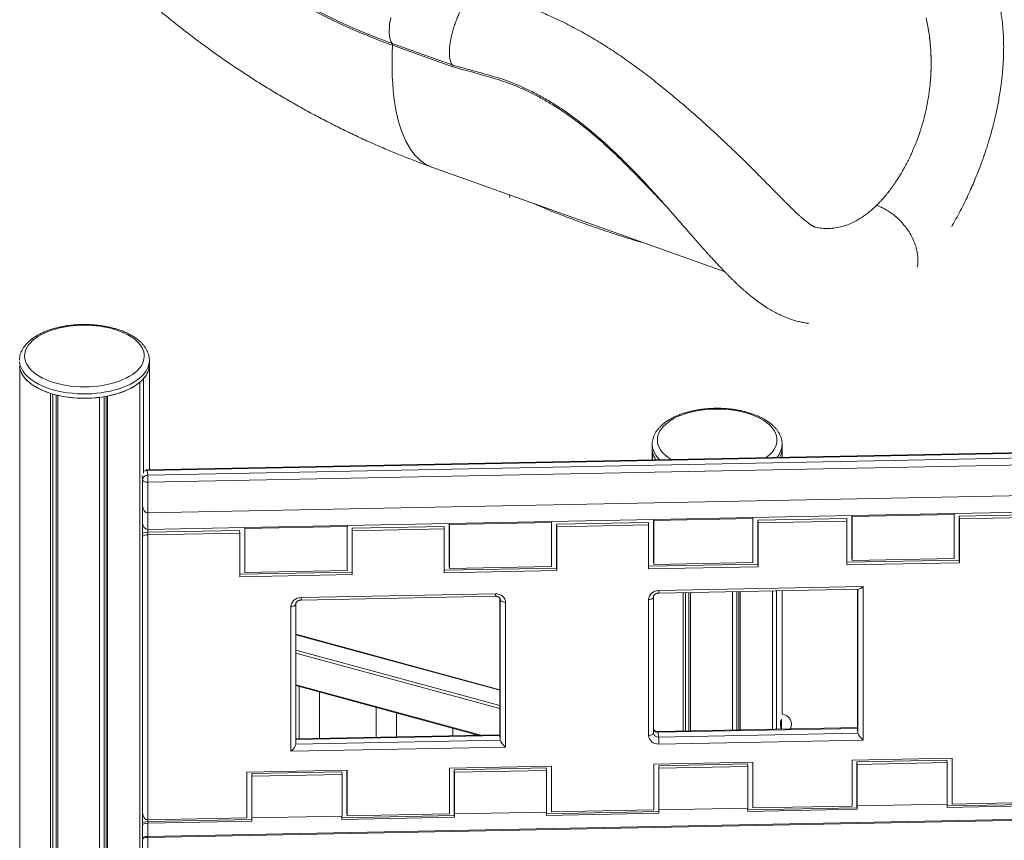
# Model space of a CAD drawing. Units: millimetres. Extents: x -8413 to 47546, y -7929 to 9415.
# Drawn here: x 13644 to 14607, y -2722 to -1920 of the extents above; entities that cross this region are included whole.
import ezdxf

# ---------------------------------------------------------------- set-up
doc = ezdxf.new("R2010")
doc.units = ezdxf.units.MM

msp = doc.modelspace()

# ---------------------------------------------------------------- linework, layer by layer
at = {"color": 7, "linetype": 'Continuous', "lineweight": 15}
for p, q in [((14531.24, -1920.26), (14530.72, -1917.88)), ((14008.57, -1942.76), (14067.34, -1963.72)), ((14067.92, -1965.63), (14008.92, -1944.59)), ((14534.12, -1987.24), (14534.57, -1983.12)), ((14534.57, -1983.12), (14534.57, -1983.12)), ((14047.59, -2063.63), (14333.42, -2165.55)), ((14502.38, -2076.15), (14506.37, -2069.72)), ((14123.39, -2090.66), (14123.66, -2093.25)), ((14460.41, -2117.12), (14455.53, -2119.34)), ((13771.24, -2256.84), (13771.24, -2252.55)), ((13644.56, -5097.36), (13644.56, -2260.14)), ((13771.24, -2359.31), (13771.24, -2256.84)), ((13765.65, -2362.6), (13765.65, -2270.25)), ((13761.92, -5111.12), (13761.92, -2273.89)), ((13674.62, -5121.97), (13674.62, -2284.74)), ((13676.73, -5119.91), (13676.73, -2285.38)), ((13679.97, -5116.14), (13679.97, -2286.25)), ((13681.7, -5123.89), (13681.7, -2286.67)), ((13722.64, -5125.85), (13722.64, -2288.63)), ((13727.11, -5118.4), (13727.11, -2287.98)), ((13728.95, -5122.42), (13728.95, -2287.66)), ((13730.28, -5124.64), (13730.28, -2287.41)), ((14952.29, -2336.15), (13769.15, -2359.35)), ((14952.39, -2336.86), (13769.24, -2360.06)), ((14262.91, -2334.44), (14262.91, -2338.73)), ((14389.91, -2338.73), (14389.91, -2334.44)), ((14389.91, -2347.18), (14389.91, -2338.73)), ((13769.59, -2364.69), (14952.73, -2341.5)), ((14952.92, -2348.36), (13769.78, -2371.55)), ((14262.93, -2349.67), (14262.93, -2339.54)), ((14263.24, -2349.66), (14263.24, -2342.03)), ((13769.24, -2360.06), (13769.59, -2364.69)), ((13764.59, -2394.79), (13764.59, -2369.08)), ((13769.78, -2371.55), (13769.78, -2401.55)), ((13769.78, -2401.55), (14952.92, -2378.36)), ((13764.51, -2410.91), (13764.51, -2393.76)), ((13764.51, -2393.76), (13764.59, -2394.79)), ((13764.54, -2394.2), (13764.61, -2395.23)), ((14361.27, -2406.07), (14264.34, -2407.97)), ((14458.2, -2404.17), (14361.27, -2406.07)), ((14361.35, -2407.1), (14361.27, -2406.07)), ((14458.09, -2404.17), (14458.09, -2445.48)), ((14558.13, -2402.21), (14458.2, -2404.17)), ((14458.2, -2404.17), (14458.28, -2405.2)), ((14458.28, -2405.2), (14558.21, -2403.24)), ((14458.28, -2405.2), (14458.28, -2448.06)), ((14658.06, -2400.25), (14558.13, -2402.21)), ((14558.21, -2403.24), (14558.13, -2402.21)), ((14558.21, -2446.1), (14558.21, -2403.24)), ((14563.01, -2404.85), (14652.95, -2403.09)), ((14563.01, -2447.71), (14563.01, -2404.85)), ((14563.01, -2404.85), (14563.2, -2407.43)), ((14563.2, -2407.43), (14653.14, -2405.66)), ((13764.4, -2409.36), (13764.51, -2410.91)), ((13764.4, -2422.22), (13764.4, -2409.36)), ((13764.42, -2409.8), (13764.54, -2411.34)), ((13864.63, -2415.81), (13769.7, -2417.67)), ((13864.52, -2415.81), (13864.52, -2457.12)), ((13964.56, -2413.85), (13864.63, -2415.81)), ((13864.63, -2415.81), (13864.71, -2416.84)), ((13864.71, -2416.84), (13964.64, -2414.88)), ((14064.49, -2411.89), (13964.56, -2413.85)), ((13964.64, -2414.88), (13964.56, -2413.85)), ((13964.64, -2457.73), (13964.64, -2414.88)), ((13969.44, -2416.49), (14059.38, -2414.73)), ((14059.38, -2414.73), (14059.57, -2417.3)), ((14064.37, -2411.89), (14064.37, -2453.2)), ((14164.42, -2409.93), (14064.49, -2411.89)), ((14064.49, -2411.89), (14064.56, -2412.92)), ((14064.56, -2412.92), (14164.49, -2410.96)), ((14064.56, -2412.92), (14064.56, -2455.78)), ((14264.34, -2407.97), (14164.42, -2409.93)), ((14164.49, -2410.96), (14164.42, -2409.93)), ((14164.49, -2453.82), (14164.49, -2410.96)), ((14169.3, -2412.57), (14259.23, -2410.81)), ((14169.3, -2455.43), (14169.3, -2412.57)), ((14169.3, -2412.57), (14169.49, -2415.15)), ((14169.49, -2415.15), (14259.42, -2413.38)), ((14169.49, -2458), (14169.49, -2415.15)), ((14259.23, -2410.81), (14259.42, -2413.38)), ((14259.42, -2413.38), (14259.42, -2456.24)), ((14264.23, -2407.97), (14264.23, -2449.28)), ((14264.34, -2407.97), (14264.42, -2409)), ((14264.42, -2409), (14361.35, -2407.1)), ((14264.42, -2409), (14264.42, -2451.86)), ((14361.35, -2449.96), (14361.35, -2407.1)), ((14366.16, -2408.71), (14453.09, -2407.01)), ((14366.16, -2451.57), (14366.16, -2408.71)), ((14366.16, -2408.71), (14366.35, -2411.29)), ((14366.35, -2411.29), (14453.28, -2409.58)), ((14366.35, -2454.14), (14366.35, -2411.29)), ((14453.09, -2407.01), (14453.28, -2409.58)), ((14453.28, -2409.58), (14453.28, -2452.44)), ((14563.2, -2450.29), (14563.2, -2407.43)), ((13764.59, -2424.79), (13764.4, -2422.22)), ((13764.59, -2694.8), (13764.59, -2424.79)), ((13769.59, -2420.41), (13859.52, -2418.65)), ((13769.59, -2420.41), (13769.78, -2422.98)), ((13769.78, -2422.98), (13859.71, -2421.22)), ((13769.78, -2422.98), (13769.78, -2701.56)), ((13859.52, -2418.65), (13859.71, -2421.22)), ((13859.71, -2421.22), (13859.71, -2464.08)), ((13864.71, -2416.84), (13864.71, -2459.69)), ((13969.44, -2459.35), (13969.44, -2416.49)), ((13969.44, -2416.49), (13969.63, -2419.06)), ((13969.63, -2419.06), (14059.57, -2417.3)), ((13969.63, -2461.92), (13969.63, -2419.06)), ((14059.57, -2417.3), (14059.57, -2460.16)), ((14064.37, -2453.2), (14064.56, -2455.78)), ((14064.56, -2455.78), (14164.49, -2453.82)), ((14259.42, -2453.66), (14366.16, -2451.57)), ((14259.42, -2456.24), (14366.35, -2454.14)), ((14264.23, -2449.28), (14264.42, -2451.86)), ((14264.42, -2451.86), (14361.35, -2449.96)), ((14366.16, -2451.57), (14366.35, -2454.14)), ((14453.28, -2449.86), (14563.01, -2447.71)), ((14453.28, -2452.44), (14563.2, -2450.29)), ((14458.09, -2445.48), (14458.28, -2448.06)), ((14458.28, -2448.06), (14558.21, -2446.1)), ((14563.01, -2447.71), (14563.2, -2450.29)), ((13859.71, -2461.5), (13969.44, -2459.35)), ((13859.71, -2464.08), (13969.63, -2461.92)), ((13864.52, -2457.12), (13864.71, -2459.69)), ((13864.71, -2459.69), (13964.64, -2457.73)), ((13969.44, -2459.35), (13969.63, -2461.92)), ((14059.57, -2457.58), (14169.3, -2455.43)), ((14059.57, -2460.16), (14169.49, -2458)), ((14169.3, -2455.43), (14169.49, -2458)), ((14269.38, -2477.47), (14469.24, -2473.56)), ((14469.24, -2473.56), (14469.24, -2623.56)), ((13919.58, -2486.76), (14109.44, -2483.03)), ((13919.67, -2484.33), (14109.53, -2480.61)), ((14264.2, -2616.53), (14264.2, -2483.67)), ((14269.29, -2479.9), (14464.86, -2476.07)), ((14293.3, -2614.79), (14293.3, -2479.43)), ((14295.4, -2614.75), (14295.4, -2479.39)), ((14298.65, -2614.69), (14298.65, -2479.33)), ((14300.37, -2614.65), (14300.37, -2479.29)), ((14341.31, -2613.85), (14341.31, -2478.49)), ((14345.78, -2613.76), (14345.78, -2478.4)), ((14347.62, -2613.73), (14347.62, -2478.36)), ((14348.95, -2613.7), (14348.95, -2478.34)), ((14380.59, -2613.08), (14380.59, -2477.72)), ((14384.33, -2613.01), (14384.33, -2477.65)), ((14389.91, -2598.29), (14389.91, -2477.54)), ((14463.7, -2476.09), (14463.7, -2612.07)), ((13909.68, -2634.53), (13909.68, -2493.1)), ((13914.49, -2627.68), (13914.49, -2490.53)), ((14113.99, -2485.2), (14113.99, -2618.93)), ((14114.34, -2623.66), (14114.34, -2486.51)), ((14119.52, -2488.98), (14119.52, -2630.42)), ((14259.39, -2619.1), (14259.39, -2486.24)), ((14113.99, -2574.45), (13914.49, -2520.23)), ((13914.49, -2570.37), (14092.42, -2618.73)), ((13917.71, -2571.25), (13917.71, -2622.16)), ((13937.71, -2621.77), (13937.71, -2576.69)), ((13992.88, -2591.68), (13992.88, -2620.68)), ((14012.88, -2620.29), (14012.88, -2597.12)), ((14113.99, -2618.31), (13914.49, -2622.22)), ((14068.06, -2612.11), (14068.06, -2619.21)), ((14088.06, -2618.82), (14088.06, -2617.55)), ((14264.21, -2616.7), (14264.2, -2616.53)), ((14463.7, -2611.45), (14268.75, -2615.27)), ((14463.71, -2612.17), (14268.85, -2615.99)), ((14268.85, -2615.99), (14269.19, -2620.62)), ((14269.19, -2620.62), (14464.05, -2616.8)), ((14463.71, -2612.17), (14464.05, -2616.8)), ((14114, -2619.02), (14114.34, -2623.66)), ((14469.24, -2623.56), (14269.38, -2627.48)), ((14119.52, -2630.42), (13909.68, -2634.53)), ((14264.42, -2646.99), (14361.35, -2645.09)), ((14264.42, -2691.86), (14264.42, -2646.99)), ((14269.23, -2648.61), (14356.16, -2646.9)), ((14356.16, -2646.9), (14356.35, -2649.48)), ((14361.16, -2645.1), (14361.16, -2687.39)), ((14361.35, -2645.09), (14361.35, -2689.96)), ((14458.28, -2643.19), (14556.29, -2641.27)), ((14458.28, -2688.06), (14458.28, -2643.19)), ((14463.08, -2644.81), (14551.1, -2643.08)), ((14463.08, -2689.68), (14463.08, -2644.81)), ((14463.08, -2644.81), (14463.28, -2647.38)), ((14463.28, -2647.38), (14551.29, -2645.66)), ((14463.28, -2687.97), (14463.28, -2647.38)), ((14551.1, -2643.08), (14551.29, -2645.66)), ((14551.29, -2645.66), (14551.29, -2686.24)), ((14556.1, -2641.28), (14556.1, -2683.57)), ((14556.29, -2641.27), (14556.29, -2686.14)), ((13866.51, -2654.8), (13964.64, -2652.87)), ((13866.51, -2699.67), (13866.51, -2654.8)), ((13871.32, -2656.41), (13959.45, -2654.68)), ((13871.32, -2701.28), (13871.32, -2656.41)), ((13871.32, -2656.41), (13871.51, -2658.98)), ((13959.45, -2654.68), (13959.64, -2657.26)), ((13964.45, -2652.88), (13964.45, -2695.17)), ((13964.64, -2652.87), (13964.64, -2697.74)), ((14064.56, -2650.91), (14164.49, -2648.95)), ((14064.56, -2695.78), (14064.56, -2650.91)), ((14069.37, -2652.53), (14159.3, -2650.76)), ((14069.37, -2697.4), (14069.37, -2652.53)), ((14069.37, -2652.53), (14069.56, -2655.1)), ((14069.56, -2655.1), (14159.5, -2653.34)), ((14069.56, -2695.68), (14069.56, -2655.1)), ((14159.3, -2650.76), (14159.5, -2653.34)), ((14159.5, -2653.34), (14159.5, -2693.92)), ((14164.3, -2648.96), (14164.3, -2691.25)), ((14164.49, -2648.95), (14164.49, -2693.82)), ((14269.23, -2693.48), (14269.23, -2648.61)), ((14269.23, -2648.61), (14269.42, -2651.18)), ((14269.42, -2651.18), (14356.35, -2649.48)), ((14269.42, -2691.77), (14269.42, -2651.18)), ((14356.35, -2649.48), (14356.35, -2690.06)), ((13871.51, -2658.98), (13959.64, -2657.26)), ((13871.51, -2699.57), (13871.51, -2658.98)), ((13959.64, -2657.26), (13959.64, -2697.84)), ((14551.21, -2687.95), (14656.58, -2685.88)), ((14556.1, -2683.57), (14556.29, -2686.14)), ((14651.77, -2684.27), (14556.29, -2686.14)), ((13764.4, -2692.23), (13764.59, -2694.8)), ((13764.4, -2705.08), (13764.4, -2692.23)), ((13764.42, -2692.66), (13764.61, -2695.23)), ((13769.7, -2717.68), (14952.84, -2694.48)), ((14952.92, -2695.51), (13769.78, -2718.71)), ((13964.45, -2695.17), (13964.64, -2697.74)), ((14069.48, -2698.94), (14069.48, -2694.66)), ((14069.48, -2694.66), (14069.56, -2695.68)), ((14159.5, -2693.92), (14069.56, -2695.68)), ((14159.42, -2695.63), (14269.23, -2693.48)), ((14159.42, -2693.92), (14159.42, -2697.18)), ((14159.42, -2697.18), (14269.34, -2695.02)), ((14164.3, -2691.25), (14164.49, -2693.82)), ((14264.42, -2691.86), (14164.49, -2693.82)), ((14269.23, -2693.48), (14269.34, -2695.02)), ((14269.34, -2695.02), (14269.34, -2690.74)), ((14269.34, -2690.74), (14269.42, -2691.77)), ((14356.35, -2690.06), (14269.42, -2691.77)), ((14356.28, -2691.77), (14463.08, -2689.68)), ((14356.28, -2690.06), (14356.28, -2693.32)), ((14356.28, -2693.32), (14463.2, -2691.22)), ((14361.16, -2687.39), (14361.35, -2689.96)), ((14458.28, -2688.06), (14361.35, -2689.96)), ((14463.08, -2689.68), (14463.2, -2691.22)), ((14463.2, -2691.22), (14463.2, -2686.94)), ((14463.2, -2686.94), (14463.28, -2687.97)), ((14551.29, -2686.24), (14463.28, -2687.97)), ((14551.21, -2686.24), (14551.21, -2689.5)), ((14551.21, -2689.5), (14656.69, -2687.43)), ((13764.51, -2706.63), (13764.4, -2705.08)), ((13769.59, -2703.27), (13871.32, -2701.28)), ((13769.59, -2703.27), (13769.7, -2704.82)), ((13769.7, -2704.82), (13871.43, -2702.82)), ((13769.7, -2704.82), (13769.7, -2717.68)), ((13866.51, -2699.67), (13769.78, -2701.56)), ((13871.32, -2701.28), (13871.43, -2702.82)), ((13871.43, -2702.82), (13871.43, -2698.54)), ((13871.43, -2698.54), (13871.51, -2699.57)), ((13959.64, -2697.84), (13871.51, -2699.57)), ((13959.56, -2699.55), (14069.37, -2697.4)), ((13959.56, -2697.84), (13959.56, -2701.1)), ((13959.56, -2701.1), (14069.48, -2698.94)), ((14064.56, -2695.78), (13964.64, -2697.74)), ((14069.37, -2697.4), (14069.48, -2698.94)), ((13764.51, -2719.49), (13764.51, -2706.63)), ((13764.59, -2720.52), (13764.51, -2719.49)), ((13764.59, -2746.23), (13764.59, -2720.52)), ((13769.7, -2717.68), (13769.78, -2718.71)), ((13769.78, -2718.71), (13769.78, -2748.71))]:
    msp.add_line(p, q, dxfattribs=at)
at = {"color": 8, "linetype": 'Continuous', "lineweight": 15}
for p, q in [((13764.59, -2369.08), (13764.3, -2365.14)), ((13769.7, -2401.55), (13769.7, -2417.67)), ((13769.59, -2417.67), (13769.59, -2420.41)), ((14463.71, -2476.09), (14463.71, -2612.17)), ((14464.05, -2616.8), (14464.05, -2476.08)), ((14114, -2485.21), (14114, -2619.02)), ((14114.34, -2486.51), (14114.31, -2486.14)), ((14114.33, -2486.25), (14114.34, -2486.51)), ((13914.49, -2520.59), (14113.99, -2574.81)), ((13914.49, -2535.73), (14113.99, -2589.95)), ((13914.49, -2538.61), (14113.99, -2592.83)), ((13914.49, -2569.47), (14095.53, -2618.67)), ((14114, -2619.02), (13914.49, -2622.94)), ((13914.49, -2627.57), (14114.34, -2623.66)), ((13769.59, -2701.56), (13769.59, -2703.27))]:
    msp.add_line(p, q, dxfattribs=at)
at = {"color": 7, "linetype": 'Continuous', "lineweight": 15, "flags": 128}
for points in [[(14008.92, -1944.59), (13996.96, -1940.17), (13985.04, -1935.46), (13973.16, -1930.46), (13961.33, -1925.18), (13949.57, -1919.61), (13937.87, -1913.76), (13926.25, -1907.63), (13914.71, -1901.24), (13903.27, -1894.58), (13891.92, -1887.65), (13880.68, -1880.47), (13869.56, -1873.04), (13858.56, -1865.36), (13847.69, -1857.44), (13836.96, -1849.28), (13826.37, -1840.89), (13815.94, -1832.27), (13805.66, -1823.44), (13795.56, -1814.39), (13785.62, -1805.13), (13775.87, -1795.68), (13766.3, -1786.03)], [(13767.29, -1785.07), (13776.81, -1794.67), (13786.51, -1804.07), (13796.39, -1813.28), (13806.44, -1822.28), (13816.66, -1831.06), (13827.03, -1839.63), (13837.56, -1847.97), (13848.23, -1856.09), (13859.04, -1863.97), (13869.98, -1871.6), (13881.04, -1879), (13892.22, -1886.14), (13903.5, -1893.02), (13914.89, -1899.65), (13926.36, -1906.01), (13937.92, -1912.1), (13949.55, -1917.92), (13961.25, -1923.45), (13973.01, -1928.71), (13984.83, -1933.68), (13996.68, -1938.37), (14008.57, -1942.76)], [(13759.48, -2262.33), (13761.44, -2260.22), (13763.07, -2258.04), (13764.38, -2255.8), (13765.34, -2253.52), (13765.96, -2251.2), (13766.23, -2248.87), (13766.14, -2246.53), (13765.71, -2244.21), (13764.92, -2241.91), (13763.79, -2239.64), (13762.33, -2237.43), (13760.53, -2235.29), (13758.42, -2233.22), (13756.01, -2231.24), (13753.3, -2229.37), (13750.32, -2227.6), (13747.08, -2225.97), (13743.61, -2224.46), (13739.92, -2223.1), (13736.04, -2221.9), (13731.99, -2220.84), (13727.79, -2219.96), (13723.47, -2219.24), (13719.05, -2218.7), (13714.57, -2218.34), (13710.05, -2218.16), (13705.51, -2218.16), (13700.99, -2218.34), (13696.51, -2218.7), (13692.09, -2219.23), (13687.77, -2219.94), (13683.57, -2220.83), (13679.51, -2221.87), (13675.63, -2223.08), (13671.94, -2224.44), (13668.46, -2225.94), (13665.22, -2227.57), (13662.23, -2229.33), (13659.52, -2231.2), (13657.1, -2233.18), (13654.98, -2235.25), (13653.18, -2237.39), (13651.71, -2239.6), (13650.57, -2241.86), (13649.78, -2244.17), (13649.34, -2246.49), (13649.25, -2248.83), (13649.51, -2251.16), (13650.12, -2253.47), (13651.08, -2255.76), (13652.37, -2258), (13654.01, -2260.18), (13655.96, -2262.29), (13658.23, -2264.31), (13660.79, -2266.24), (13663.63, -2268.06), (13666.74, -2269.76), (13670.1, -2271.33), (13673.69, -2272.76), (13677.47, -2274.05), (13681.45, -2275.18), (13685.57, -2276.15), (13689.84, -2276.95), (13694.21, -2277.58), (13698.66, -2278.03), (13703.16, -2278.3), (13707.7, -2278.39), (13712.23, -2278.31), (13716.74, -2278.04), (13721.19, -2277.59), (13725.56, -2276.96), (13729.82, -2276.16), (13733.95, -2275.2), (13737.93, -2274.07), (13741.72, -2272.79), (13745.31, -2271.36), (13748.67, -2269.79), (13751.79, -2268.09), (13754.64, -2266.27), (13757.21, -2264.35), (13759.48, -2262.33)], [(13644.28, -2258.08), (13644.64, -2260.52), (13645.35, -2262.94), (13646.41, -2265.32), (13647.82, -2267.66), (13649.55, -2269.93), (13651.62, -2272.14), (13653.99, -2274.25), (13656.67, -2276.27), (13659.63, -2278.19), (13662.87, -2279.98), (13666.35, -2281.64), (13670.06, -2283.16), (13673.99, -2284.54), (13678.1, -2285.76), (13682.38, -2286.82), (13686.8, -2287.71), (13691.34, -2288.43), (13695.97, -2288.98), (13700.67, -2289.34), (13705.41, -2289.52), (13710.15, -2289.52), (13714.89, -2289.33), (13719.58, -2288.97), (13724.21, -2288.42), (13728.75, -2287.7), (13733.17, -2286.8), (13737.45, -2285.74), (13741.56, -2284.52), (13745.48, -2283.14), (13749.19, -2281.61), (13752.67, -2279.95), (13755.9, -2278.15), (13758.85, -2276.24), (13761.53, -2274.22), (13763.9, -2272.1)], [(13644.56, -2260.14), (13645.24, -2262.62), (13646.29, -2265.07), (13647.69, -2267.48), (13649.45, -2269.82), (13651.56, -2272.08), (13653.99, -2274.25), (13656.75, -2276.33), (13659.8, -2278.28), (13663.13, -2280.11), (13666.73, -2281.81), (13670.57, -2283.35), (13674.62, -2284.74)], [(13763.9, -2272.1), (13765.96, -2269.9), (13767.69, -2267.62), (13769.09, -2265.28), (13770.14, -2262.9), (13770.84, -2260.48), (13771.2, -2258.04), (13771.24, -2256.84)], [(13730.28, -2287.41), (13735.09, -2286.35), (13739.71, -2285.09), (13744.12, -2283.64), (13748.28, -2282.01), (13752.17, -2280.2), (13755.75, -2278.24), (13759.01, -2276.13), (13761.92, -2273.89)], [(13769.15, -2359.35), (13768.19, -2359.46), (13767.53, -2359.65)], [(13764.59, -2369.08), (13764.72, -2369.58), (13765.04, -2370.05), (13765.54, -2370.49), (13766.19, -2370.87), (13766.97, -2371.17), (13767.85, -2371.39), (13768.8, -2371.52), (13769.78, -2371.55)], [(14119.52, -2488.98), (14119.33, -2487.32), (14118.76, -2485.72), (14117.84, -2484.26), (14116.6, -2482.98), (14115.08, -2481.94), (14113.36, -2481.19), (14111.48, -2480.74), (14109.53, -2480.61)], [(14269.38, -2477.47), (14267.43, -2477.68), (14265.56, -2478.2), (14263.83, -2479.03), (14262.31, -2480.12), (14261.07, -2481.45), (14260.15, -2482.95), (14259.58, -2484.57), (14259.39, -2486.24)], [(13919.67, -2484.33), (13917.72, -2484.53), (13915.84, -2485.06), (13914.12, -2485.88), (13912.6, -2486.98), (13911.36, -2488.3), (13910.44, -2489.8), (13909.87, -2491.42), (13909.68, -2493.1)], [(14119.52, -2488.98), (14118.55, -2488.95), (14117.6, -2488.83), (14116.72, -2488.61), (14115.94, -2488.3), (14115.29, -2487.92), (14114.79, -2487.49), (14114.47, -2487.01), (14114.34, -2486.51)], [(14259.39, -2619.1), (14259.58, -2620.77), (14260.15, -2622.37), (14261.07, -2623.83), (14262.31, -2625.11), (14263.83, -2626.14), (14265.56, -2626.9), (14267.43, -2627.35), (14269.38, -2627.48)]]:
    msp.add_lwpolyline(points, dxfattribs=at)
at = {"color": 8, "linetype": 'Continuous', "lineweight": 15, "flags": 128}
for points in [[(14008.57, -1942.76), (14007.71, -1941.35), (14007, -1939.64), (14006.45, -1937.63), (14006.06, -1935.36), (14005.84, -1932.83), (14005.78, -1930.07), (14005.9, -1927.11), (14006.18, -1923.97), (14006.63, -1920.68), (14007.24, -1917.28)], [(14047.59, -2063.63), (14046.55, -2063.24), (14043.29, -2061.77), (14040.15, -2059.97), (14037.14, -2057.83), (14034.27, -2055.37), (14031.53, -2052.58), (14028.94, -2049.46), (14026.48, -2046.03), (14024.18, -2042.29), (14022.02, -2038.23), (14020.01, -2033.87), (14018.16, -2029.21), (14016.46, -2024.26), (14014.93, -2019.02), (14013.55, -2013.51), (14012.34, -2007.71), (14011.29, -2001.66), (14010.41, -1995.34), (14009.69, -1988.77), (14009.14, -1981.96), (14008.76, -1974.92), (14008.54, -1967.65), (14008.5, -1960.17), (14008.62, -1952.48), (14008.92, -1944.59)], [(13763.9, -2267.81), (13761.53, -2269.93), (13758.85, -2271.95), (13755.9, -2273.87), (13752.67, -2275.66), (13749.19, -2277.33), (13745.48, -2278.85), (13741.56, -2280.23), (13737.45, -2281.46), (13733.17, -2282.52), (13728.75, -2283.41), (13724.21, -2284.14), (13719.58, -2284.68), (13714.89, -2285.05), (13710.15, -2285.23), (13705.41, -2285.23), (13700.67, -2285.05), (13695.97, -2284.69), (13691.34, -2284.15), (13686.8, -2283.43), (13682.38, -2282.54), (13678.1, -2281.48), (13673.99, -2280.25), (13670.06, -2278.88), (13666.35, -2277.35), (13662.87, -2275.69), (13659.63, -2273.9), (13656.67, -2271.99), (13653.99, -2269.97), (13651.62, -2267.85), (13649.55, -2265.65), (13647.82, -2263.37), (13646.41, -2261.04), (13645.35, -2258.65), (13644.64, -2256.23), (13644.28, -2253.79)], [(14378.15, -2344.22), (14380.11, -2342.11), (14381.75, -2339.93), (14383.05, -2337.69), (14384.02, -2335.41), (14384.63, -2333.09), (14384.9, -2330.76), (14384.82, -2328.42), (14384.38, -2326.1), (14383.59, -2323.8), (14382.47, -2321.53), (14381, -2319.32), (14379.21, -2317.18), (14377.1, -2315.11), (14374.68, -2313.13), (14371.97, -2311.26), (14368.99, -2309.49), (14365.76, -2307.86), (14362.28, -2306.35), (14358.59, -2304.99), (14354.71, -2303.78), (14350.66, -2302.73), (14346.46, -2301.85), (14342.14, -2301.13), (14337.73, -2300.59), (14333.25, -2300.23), (14328.72, -2300.05), (14324.19, -2300.05), (14319.66, -2300.23), (14315.18, -2300.59), (14310.77, -2301.12), (14306.44, -2301.83), (14302.24, -2302.72), (14298.19, -2303.76), (14294.3, -2304.97), (14290.61, -2306.33), (14287.13, -2307.83), (14283.89, -2309.46), (14280.9, -2311.22), (14278.19, -2313.09), (14275.77, -2315.07), (14273.65, -2317.14), (14271.85, -2319.28), (14270.38, -2321.49), (14269.25, -2323.75), (14268.46, -2326.05), (14268.01, -2328.38), (14267.92, -2330.72), (14268.18, -2333.05), (14268.79, -2335.36), (14269.75, -2337.65), (14271.05, -2339.89), (14272.68, -2342.07), (14274.63, -2344.18), (14276.9, -2346.2), (14279.46, -2348.13), (14281.25, -2349.31)], [(14270.07, -2349.53), (14268.23, -2347.54), (14266.49, -2345.26), (14265.09, -2342.93), (14264.03, -2340.54), (14263.32, -2338.12), (14262.96, -2335.68), (14262.91, -2334.37)], [(14374.27, -2347.48), (14375.88, -2346.24), (14378.15, -2344.22)], [(14264.2, -2483.67), (14264.13, -2484.08), (14263.89, -2484.56), (14263.46, -2485.02), (14262.86, -2485.42), (14262.13, -2485.75), (14261.28, -2486.01), (14260.36, -2486.17), (14259.39, -2486.24)], [(13914.49, -2490.53), (13914.42, -2490.93), (13914.17, -2491.42), (13913.75, -2491.87), (13913.15, -2492.28), (13912.42, -2492.61), (13911.57, -2492.87), (13910.65, -2493.03), (13909.68, -2493.1)], [(14264.2, -2616.53), (14264.13, -2616.94), (14263.89, -2617.42), (14263.46, -2617.88), (14262.86, -2618.28), (14262.13, -2618.62), (14261.28, -2618.87), (14260.36, -2619.03), (14259.39, -2619.1)]]:
    msp.add_lwpolyline(points, dxfattribs=at)
at = {"color": 7, "linetype": 'Continuous', "lineweight": 15}
for centre, radius, start, end in [((14005.95, -1944.2), 2.99, 352.48854, 28.69877), ((13750.98, -2256.27), 20.27, 316.39561, 358.39137), ((13707.8, -2170.24), 119.31, 257.36462, 277.14378), ((14282.36, -2338.3), 19.46, 181.25344, 215.49134), ((14371.62, -2338.56), 18.29, 331.74329, 359.47997), ((14371.54, -2338.54), 18.37, 331.80107, 359.42219), ((14283.6, -2337.69), 20.82, 192.03257, 214.89788), ((13769.36, -2369.48), 4.79, 87.34088, 175.18615), ((13654.74, -2371.31), 115.04, 359.87924, 3.29741), ((14389.03, -2608.23), 10, 333.18397, 84.91624), ((14011.75, -2617.52), 376.85, 0.6987, 1.96264), ((14154.34, -2627.24), 115.04, 359.87924, 3.29741)]:
    msp.add_arc(centre, radius, start, end, dxfattribs=at)
at = {"color": 8, "linetype": 'Continuous', "lineweight": 15}
for centre, radius, start, end in [((13749.39, -2251.44), 21.87, 311.53852, 357.0319), ((14369.8, -2333.88), 20.12, 318.27365, 358.351), ((13769.34, -2365.75), 5.69, 90.95163, 119.08172), ((13767.14, -2359.99), 2.11, 357.99837, 17.65102), ((14097.26, -2481.36), 12.3, 352.16013, 3.4871), ((14257.15, -2478.22), 12.26, 352.13624, 3.50175), ((13907.44, -2485.08), 12.25, 352.13141, 3.50471), ((14109.49, -2613.72), 279.92, 0.16559, 2.1515), ((14268.49, -2611.18), 4.82, 206.85599, 274.20921), ((14268.77, -2616.03), 4.61, 188.29983, 275.24929), ((14266.71, -2615.92), 2.13, 358.08503, 17.50935)]:
    msp.add_arc(centre, radius, start, end, dxfattribs=at)
at = {"color": 7, "linetype": 'Continuous', "lineweight": 15}
for centre, major_axis, ratio, start_param, end_param in [((13769.51, -2393.66), (-0.25, 6.86), 0.728206, 1.558209, 1.621432), ((13769.59, -2394.69), (-0.25, 6.86), 0.728206, 1.558209, 3.129005), ((13769.4, -2409.26), (-0.25, 6.86), 0.728206, 1.558209, 1.621432), ((13769.51, -2410.81), (-0.25, 6.86), 0.728206, 1.558209, 3.129005), ((13769.4, -2422.12), (5, 0.18), 0.341098, 1.520161, 3.090957), ((13769.59, -2424.7), (5, 0.18), 0.341098, 1.520161, 3.090957), ((14469.04, -2470.98), (4.79, 4.89), 0.29231, 3.431303, 4.460727), ((14468.7, -2616.36), (4.84, -4.75), 0.262203, 3.393254, 3.431303), ((14469.04, -2620.99), (4.84, -4.75), 0.262203, 3.431303, 5.002099), ((13909.49, -2631.96), (4.79, 4.89), 0.29231, 4.460727, 5.993475), ((14118.99, -2623.21), (4.84, -4.75), 0.262203, 3.393254, 3.431303), ((14119.33, -2627.84), (4.84, -4.75), 0.262203, 3.431303, 5.002099), ((13769.4, -2692.13), (-0.25, 6.86), 0.728206, 1.558209, 1.621432), ((13769.59, -2694.7), (-0.25, 6.86), 0.728206, 1.558209, 3.129005), ((13769.4, -2704.99), (5, 0.18), 0.341098, 1.520161, 3.090957), ((13769.51, -2706.53), (5, 0.18), 0.341098, 1.520161, 3.090957), ((13769.51, -2719.39), (5, 0.18), 0.341098, 1.520161, 3.090957), ((13769.59, -2720.42), (5, 0.18), 0.341098, 1.520161, 3.090957)]:
    msp.add_ellipse(centre, major_axis=major_axis, ratio=ratio, start_param=start_param, end_param=end_param, dxfattribs=at)
for points, knots in [([(14555.77, -2121.55), (14556.48, -2120.36), (14558.58, -2116.8), (14562.09, -2110.42), (14566.09, -2102.8), (14569.91, -2095.05), (14573.37, -2087.66), (14576.57, -2080.42), (14579.38, -2073.71), (14581.99, -2067.17), (14584.34, -2060.98), (14586.39, -2055.32), (14588.06, -2050.46), (14589.6, -2045.81), (14591.22, -2040.72), (14592.98, -2034.86), (14594.88, -2028.14), (14596.86, -2020.58), (14599.12, -2011.05), (14601.49, -1999.54), (14603.25, -1988.87), (14604.34, -1980.76), (14604.92, -1975.78), (14605.35, -1971.49), (14605.66, -1967.99), (14605.86, -1965.29), (14606, -1963.28), (14606.1, -1961.58), (14606.2, -1959.76), (14606.31, -1957.52), (14606.41, -1954.86), (14606.53, -1950.48), (14606.58, -1944.28), (14606.38, -1936.43), (14605.89, -1928.38), (14605.1, -1920.41), (14604.01, -1912.53), (14602.62, -1904.77), (14600.94, -1897.14), (14598.92, -1889.37), (14596.52, -1881.48), (14593.67, -1873.29), (14590.29, -1864.7), (14586.47, -1856.13), (14582.2, -1847.5), (14577.56, -1838.96), (14572.18, -1829.94), (14565.73, -1820.02), (14558.08, -1809.3), (14549.14, -1797.88), (14539.22, -1786.27), (14528.38, -1774.55), (14516.68, -1762.77), (14504.12, -1751.03), (14490.67, -1739.44), (14476.87, -1728.52), (14462.86, -1718.34), (14448.76, -1708.97), (14434.08, -1700.1), (14418.82, -1691.77), (14404.13, -1684.62), (14390.08, -1678.51), (14376.76, -1673.45), (14363.11, -1668.46), (14349.13, -1663.34), (14339.71, -1659.9), (14334.94, -1658.16)], [0, 0, 0, 0, 0.007863, 0.023526, 0.040605, 0.055043, 0.069977, 0.083777, 0.09625, 0.107395, 0.119655, 0.129748, 0.137684, 0.145448, 0.154327, 0.164392, 0.17595, 0.188995, 0.202994, 0.224174, 0.246614, 0.255737, 0.264039, 0.271014, 0.276668, 0.281084, 0.284139, 0.286437, 0.289366, 0.292979, 0.297274, 0.302247, 0.314136, 0.327209, 0.340177, 0.353044, 0.365819, 0.378499, 0.391035, 0.40343, 0.417165, 0.430765, 0.445159, 0.461584, 0.475918, 0.491511, 0.508368, 0.526488, 0.548455, 0.571761, 0.596319, 0.62201, 0.648709, 0.676371, 0.704992, 0.734583, 0.761691, 0.789259, 0.817343, 0.846028, 0.875432, 0.899139, 0.923474, 0.948404, 0.973898, 1, 1, 1, 1]), ([(14096.95, -1890.51), (14096.87, -1890.47), (14096.28, -1890.15), (14094.98, -1890.09), (14093.07, -1890.39), (14091, -1891.3), (14088.82, -1892.75), (14086.56, -1894.73), (14084.25, -1897.21), (14081.93, -1900.15), (14079.64, -1903.51), (14077.4, -1907.24), (14075.25, -1911.28), (14073.23, -1915.57), (14071.36, -1920.05), (14069.67, -1924.65), (14068.18, -1929.3), (14066.93, -1933.94), (14065.92, -1938.48), (14065.17, -1942.88), (14064.7, -1947.05), (14064.51, -1950.94), (14064.6, -1954.49), (14064.97, -1957.65), (14065.59, -1960.2), (14066.38, -1962.25), (14067.02, -1963.23), (14067.34, -1963.71)], [0, 0, 0, 0, 0.006496, 0.048464, 0.090432, 0.1324, 0.174368, 0.216336, 0.258304, 0.300272, 0.34224, 0.384208, 0.426176, 0.468144, 0.510112, 0.55208, 0.594048, 0.636016, 0.677984, 0.719952, 0.76192, 0.803888, 0.845857, 0.887825, 0.929793, 0.964896, 1, 1, 1, 1]), ([(14422.63, -2122.4), (14422.62, -2122.4), (14422.6, -2122.39), (14422.57, -2122.38), (14422.54, -2122.38), (14422.44, -2122.35), (14422.2, -2122.26), (14421.82, -2122.1), (14421.33, -2121.88), (14420.71, -2121.57), (14420.08, -2121.23), (14419.43, -2120.85), (14418.79, -2120.46), (14418.12, -2120.03), (14417.41, -2119.56), (14416.54, -2118.97), (14415.29, -2118.07), (14413.86, -2116.99), (14412.34, -2115.77), (14410.87, -2114.56), (14409.17, -2113.11), (14407.1, -2111.29), (14404.67, -2109.06), (14402.25, -2106.78), (14399.84, -2104.47), (14397.32, -2102.01), (14394.69, -2099.39), (14391.88, -2096.57), (14389.06, -2093.72), (14386.1, -2090.72), (14382.97, -2087.56), (14379.41, -2083.95), (14375.45, -2079.94), (14371.26, -2075.72), (14365.92, -2070.35), (14359.36, -2063.81), (14351.45, -2056.01), (14343.14, -2047.93), (14334.25, -2039.43), (14324.64, -2030.44), (14314.34, -2021.01), (14303.38, -2011.23), (14291.74, -2001.15), (14279.43, -1990.81), (14266.4, -1980.3), (14252.62, -1969.69), (14238.64, -1959.53), (14224.54, -1949.93), (14210.43, -1940.97), (14195.78, -1932.39), (14180.56, -1924.24), (14165.89, -1917.19), (14151.87, -1911.11), (14138.57, -1906.05), (14124.95, -1900.96), (14111.06, -1895.75), (14101.69, -1892.25), (14096.97, -1890.48)], [0, 0, 0, 0, 0.004656, 0.009222, 0.013861, 0.018586, 0.026237, 0.034763, 0.044184, 0.052472, 0.06003, 0.066531, 0.072465, 0.078023, 0.083574, 0.089608, 0.097494, 0.109333, 0.117552, 0.125217, 0.13403, 0.144667, 0.156617, 0.169419, 0.180745, 0.191521, 0.201791, 0.211299, 0.223232, 0.233452, 0.244569, 0.257283, 0.271356, 0.285575, 0.29972, 0.324325, 0.348789, 0.373568, 0.3999, 0.427852, 0.457152, 0.487766, 0.519693, 0.552944, 0.587566, 0.623598, 0.661005, 0.695368, 0.730444, 0.766306, 0.803045, 0.840773, 0.8712, 0.902397, 0.934282, 0.966809, 1, 1, 1, 1]), ([(13777.46, -1907.52), (13779.92, -1909.58), (13786.44, -1915.06), (13797.22, -1923.71), (13809.76, -1933.49), (13822.47, -1943.04), (13835.33, -1952.36), (13848.34, -1961.44), (13861.49, -1970.29), (13874.78, -1978.9), (13888.2, -1987.27), (13901.75, -1995.38), (13915.42, -2003.25), (13929.21, -2010.85), (13943.11, -2018.2), (13957.11, -2025.28), (13971.22, -2032.1), (13985.42, -2038.65), (13999.72, -2044.92), (14014.09, -2050.91), (14028.54, -2056.62), (14039.72, -2060.81), (14046.09, -2063.09), (14047.59, -2063.63)], [0, 0, 0, 0, 0.03035, 0.080543, 0.130743, 0.18095, 0.231163, 0.281382, 0.331607, 0.381838, 0.432073, 0.482311, 0.532551, 0.582792, 0.633031, 0.683267, 0.733498, 0.78372, 0.833931, 0.884128, 0.934308, 0.984466, 1, 1, 1, 1]), ([(14531.24, -1920.26), (14532.2, -1925.42), (14534.15, -1935.76), (14535.28, -1948.85), (14535.65, -1959.37), (14535.6, -1967.33), (14535.28, -1975.26), (14534.81, -1980.5), (14534.57, -1983.12)], [0, 0, 0, 0, 0.245457, 0.49263, 0.618987, 0.745344, 0.872672, 1, 1, 1, 1]), ([(14531.24, -1920.26), (14531.92, -1923.75), (14533.28, -1930.73), (14534.63, -1941.32), (14535.46, -1951.96), (14535.7, -1962.52), (14535.45, -1972.94), (14534.87, -1979.72), (14534.57, -1983.12)], [0, 0, 0, 0, 0.166274, 0.333072, 0.50151, 0.670519, 0.834994, 1, 1, 1, 1]), ([(14534.12, -1987.24), (14533.63, -1990.82), (14532.65, -1998.07), (14530.48, -2008.79), (14527.77, -2019.5), (14524.52, -2030.16), (14521.94, -2036.98), (14520.64, -2040.44)], [0, 0, 0, 0, 0.189608, 0.384195, 0.583987, 0.789191, 1, 1, 1, 1]), ([(14520.64, -2040.44), (14519.24, -2043.83), (14516.41, -2050.7), (14511.63, -2060.5), (14508.14, -2066.62), (14506.37, -2069.72)], [0, 0, 0, 0, 0.3245306, 0.6578014, 1, 1, 1, 1]), ([(14227.35, -2050.13), (14227.68, -2050.44), (14231.99, -2054.46), (14238.59, -2061.08), (14244.69, -2067.36), (14247.09, -2069.83)], [0, 0, 0, 0, 0.048188, 0.625704, 1, 1, 1, 1]), ([(14246.75, -2069.47), (14250.24, -2073.12), (14257.7, -2080.92), (14268.72, -2093.07), (14277.93, -2103.42), (14284.94, -2111.42), (14289.9, -2117.1), (14294.76, -2122.68), (14299.51, -2128.13), (14304.04, -2133.3), (14307.78, -2137.56), (14310.71, -2140.88), (14312.9, -2143.34), (14314.82, -2145.49), (14316.59, -2147.45), (14318.51, -2149.58), (14320.89, -2152.2), (14323.66, -2155.21), (14326.62, -2158.4), (14329.45, -2161.41), (14332.04, -2164.14), (14334.3, -2166.47), (14336.24, -2168.45), (14337.93, -2170.15), (14339.55, -2171.77), (14341.26, -2173.46), (14343.16, -2175.31), (14345.13, -2177.19), (14346.91, -2178.86), (14348.38, -2180.21), (14349.68, -2181.4), (14351.2, -2182.77), (14353.01, -2184.37), (14354.89, -2185.99), (14356.62, -2187.45), (14358.17, -2188.73), (14359.66, -2189.94), (14361.23, -2191.18), (14363, -2192.56), (14365.05, -2194.11), (14367.17, -2195.65), (14369.14, -2197.04), (14370.84, -2198.2), (14372.37, -2199.22), (14373.98, -2200.26), (14375.94, -2201.49), (14378.31, -2202.91), (14380.88, -2204.38), (14383.36, -2205.71), (14385.62, -2206.87), (14388.04, -2208.04), (14390.77, -2209.27), (14393.91, -2210.58), (14397.36, -2211.88), (14401.25, -2213.17), (14405.46, -2214.38), (14410.04, -2215.42), (14413.44, -2216.08), (14415.49, -2216.33), (14415.87, -2216.37)], [0, 0, 0, 0, 0.052997, 0.113346, 0.173688, 0.201574, 0.22927, 0.256801, 0.284198, 0.311443, 0.336427, 0.351353, 0.364737, 0.376563, 0.386815, 0.397559, 0.412245, 0.430996, 0.449693, 0.468924, 0.486124, 0.501262, 0.514306, 0.525238, 0.535487, 0.547024, 0.559878, 0.574029, 0.587194, 0.596421, 0.604222, 0.614092, 0.627414, 0.641218, 0.652519, 0.662856, 0.672671, 0.682638, 0.694376, 0.708008, 0.72345, 0.736471, 0.746664, 0.756276, 0.765971, 0.777416, 0.793327, 0.810223, 0.825045, 0.838223, 0.850473, 0.867733, 0.885189, 0.903622, 0.924723, 0.947805, 0.969907, 0.994428, 1, 1, 1, 1]), ([(14482.29, -2101.04), (14484.65, -2098.62), (14489.34, -2093.8), (14496.07, -2085.46), (14500.29, -2079.24), (14502.38, -2076.15)], [0, 0, 0, 0, 0.337743, 0.671026, 1, 1, 1, 1]), ([(14482.29, -2101.04), (14479.89, -2103.27), (14475.12, -2107.68), (14467.81, -2113.05), (14462.87, -2115.77), (14460.41, -2117.12)], [0, 0, 0, 0, 0.337743, 0.671026, 1, 1, 1, 1]), ([(14482.29, -2101.04), (14483.79, -2101.62), (14486.76, -2102.76), (14491.08, -2104.98), (14495.22, -2107.52), (14499.58, -2110.68), (14504.05, -2114.57), (14508.47, -2119.25), (14512.39, -2124.3), (14515.76, -2129.65), (14518.53, -2135.23), (14520.47, -2140.49), (14521.72, -2145.33), (14522.44, -2149.72), (14522.72, -2154.1), (14522.61, -2158.08), (14522.19, -2160.51), (14522.02, -2161.55)], [0, 0, 0, 0, 0.062114, 0.123065, 0.183123, 0.242512, 0.320951, 0.398878, 0.476568, 0.554259, 0.632186, 0.710624, 0.770014, 0.830071, 0.891022, 0.953137, 1, 1, 1, 1]), ([(14422.59, -2122.36), (14424.66, -2122.75), (14428.99, -2123.55), (14433.22, -2123.59), (14435.43, -2123.61)], [0, 0, 0, 0, 0.479628, 1, 1, 1, 1]), ([(14435.43, -2123.61), (14437.63, -2123.48), (14442.1, -2123.22), (14448.8, -2121.82), (14453.27, -2120.17), (14455.53, -2119.34)], [0, 0, 0, 0, 0.324531, 0.657801, 1, 1, 1, 1]), ([(13771.2, -2252.58), (13771.21, -2252.2), (13771.24, -2250.98), (13770.96, -2248.92), (13770.37, -2246.41), (13769.45, -2243.95), (13768.24, -2241.53), (13766.72, -2239.18), (13764.9, -2236.88), (13762.78, -2234.67), (13760.38, -2232.54), (13757.69, -2230.53), (13754.76, -2228.63), (13751.58, -2226.86), (13748.19, -2225.22), (13744.6, -2223.73), (13740.84, -2222.39), (13736.92, -2221.2), (13732.86, -2220.17), (13728.68, -2219.3), (13724.4, -2218.58), (13720.05, -2218.04), (13715.64, -2217.66), (13711.19, -2217.44), (13706.72, -2217.4), (13702.26, -2217.52), (13697.83, -2217.81), (13693.44, -2218.27), (13689.13, -2218.89), (13684.9, -2219.67), (13680.78, -2220.61), (13676.78, -2221.72), (13672.93, -2222.97), (13669.25, -2224.38), (13665.75, -2225.93), (13662.44, -2227.63), (13659.36, -2229.47), (13656.51, -2231.45), (13653.91, -2233.55), (13651.58, -2235.78), (13649.55, -2238.11), (13647.84, -2240.53), (13646.44, -2243.03), (13645.38, -2245.57), (13644.67, -2248.14), (13644.28, -2250.45), (13644.28, -2251.89), (13644.27, -2252.47)], [0, 0, 0, 0, 0.009231, 0.030205, 0.051198, 0.072356, 0.093802, 0.115614, 0.137816, 0.160378, 0.183227, 0.206273, 0.229431, 0.252634, 0.275823, 0.298978, 0.322087, 0.345148, 0.368164, 0.39114, 0.414082, 0.436996, 0.459889, 0.482769, 0.505642, 0.528515, 0.551393, 0.574282, 0.597189, 0.620122, 0.643087, 0.666093, 0.689147, 0.712255, 0.735423, 0.758653, 0.78194, 0.805272, 0.828611, 0.851893, 0.875034, 0.897931, 0.920485, 0.942625, 0.964341, 0.98569, 1, 1, 1, 1]), ([(14389.87, -2334.47), (14389.88, -2334.09), (14389.91, -2332.87), (14389.63, -2330.81), (14389.04, -2328.3), (14388.13, -2325.84), (14386.91, -2323.42), (14385.39, -2321.07), (14383.57, -2318.77), (14381.46, -2316.56), (14379.05, -2314.43), (14376.37, -2312.42), (14373.43, -2310.52), (14370.25, -2308.75), (14366.86, -2307.11), (14363.28, -2305.62), (14359.51, -2304.28), (14355.59, -2303.09), (14351.53, -2302.06), (14347.35, -2301.19), (14343.08, -2300.47), (14338.72, -2299.93), (14334.31, -2299.55), (14329.86, -2299.33), (14325.4, -2299.29), (14320.94, -2299.41), (14316.5, -2299.7), (14312.12, -2300.15), (14307.8, -2300.78), (14303.57, -2301.56), (14299.45, -2302.5), (14295.45, -2303.61), (14291.61, -2304.86), (14287.92, -2306.27), (14284.42, -2307.82), (14281.12, -2309.52), (14278.03, -2311.36), (14275.18, -2313.34), (14272.58, -2315.44), (14270.26, -2317.67), (14268.23, -2320), (14266.51, -2322.42), (14265.12, -2324.92), (14264.05, -2327.46), (14263.34, -2330.03), (14262.96, -2332.34), (14262.95, -2333.78), (14262.95, -2334.36)], [0, 0, 0, 0, 0.009231, 0.030205, 0.051198, 0.072356, 0.093802, 0.115614, 0.137816, 0.160378, 0.183227, 0.206273, 0.229431, 0.252634, 0.275823, 0.298978, 0.322087, 0.345148, 0.368164, 0.39114, 0.414082, 0.436996, 0.459889, 0.482769, 0.505642, 0.528515, 0.551393, 0.574282, 0.597189, 0.620122, 0.643087, 0.666093, 0.689147, 0.712255, 0.735423, 0.758653, 0.78194, 0.805272, 0.828611, 0.851893, 0.875034, 0.897931, 0.920485, 0.942625, 0.964341, 0.98569, 1, 1, 1, 1]), ([(14109.44, -2483.03), (14109.62, -2483.04), (14110.19, -2483.04), (14111.14, -2483.19), (14112.19, -2483.56), (14113.06, -2484.08), (14113.7, -2484.7), (14114.12, -2485.36), (14114.3, -2485.86), (14114.31, -2486.17), (14114.32, -2486.25)], [0, 0, 0, 0, 0.061547, 0.200459, 0.339755, 0.48023, 0.624054, 0.775185, 0.940407, 1, 1, 1, 1]), ([(14264.2, -2483.67), (14264.2, -2483.58), (14264.21, -2483.27), (14264.35, -2482.72), (14264.74, -2482.01), (14265.37, -2481.31), (14266.23, -2480.69), (14267.3, -2480.21), (14268.35, -2479.95), (14269.02, -2479.92), (14269.29, -2479.9)], [0, 0, 0, 0, 0.060449, 0.22093, 0.363605, 0.497483, 0.638881, 0.775906, 0.911042, 1, 1, 1, 1]), ([(13914.49, -2490.53), (13914.49, -2490.44), (13914.5, -2490.13), (13914.64, -2489.58), (13915.03, -2488.86), (13915.66, -2488.17), (13916.52, -2487.54), (13917.59, -2487.07), (13918.64, -2486.81), (13919.31, -2486.77), (13919.58, -2486.76)], [0, 0, 0, 0, 0.060449, 0.22093, 0.363605, 0.497483, 0.638881, 0.775906, 0.911042, 1, 1, 1, 1]), ([(14268.75, -2615.27), (14268.57, -2615.27), (14268, -2615.27), (14267.04, -2615.12), (14266, -2614.75), (14265.14, -2614.22), (14264.52, -2613.65), (14264.3, -2613.28), (14264.2, -2613.11)], [0, 0, 0, 0, 0.082584, 0.268976, 0.455882, 0.644372, 0.837355, 1, 1, 1, 1])]:
    msp.add_open_spline(points, degree=3, knots=knots, dxfattribs=at)
at = {"color": 8, "linetype": 'Continuous', "lineweight": 15}
for points, knots in [([(14067.34, -1963.7), (14075.18, -1965.88), (14088.25, -1969.5), (14103.94, -1973.85), (14114.42, -1977.05), (14122.29, -1979.82), (14130.15, -1982.91), (14139.32, -1986.91), (14149.77, -1992.04), (14161.45, -1998.56), (14172.99, -2005.79), (14183.1, -2012.79), (14193.58, -2020.62), (14204.38, -2029.32), (14216.26, -2039.65), (14223.75, -2046.73), (14227.35, -2050.13)], [0, 0, 0, 0, 0.1390553, 0.2317926, 0.2782433, 0.3246935, 0.3713352, 0.4180731, 0.4889154, 0.5601051, 0.6323451, 0.7049321, 0.7538347, 0.8376534, 0.9219458, 1, 1, 1, 1]), ([(14276.5, -2101.86), (14275.86, -2101.18), (14271.54, -2096.65), (14263.09, -2087.76), (14251.18, -2075.34), (14239.3, -2063.23), (14227.59, -2051.76), (14215.96, -2040.95), (14203.82, -2030.41), (14192.31, -2021.19), (14181.63, -2013.33), (14171.91, -2006.71), (14161.88, -2000.46), (14151.56, -1994.64), (14140.97, -1989.31), (14130.41, -1984.62), (14119.92, -1980.65), (14109.55, -1977.28), (14092.21, -1972.27), (14078.34, -1968.47), (14067.92, -1965.61)], [0, 0, 0, 0, 0.011781, 0.079403, 0.148421, 0.217435, 0.277334, 0.337228, 0.39841, 0.459587, 0.504308, 0.549067, 0.593784, 0.640078, 0.68642, 0.732714, 0.777086, 0.821511, 0.865932, 1, 1, 1, 1]), ([(14258, -2138.66), (14257.59, -2138.55), (14254.04, -2137.61), (14247.23, -2135.61), (14237.6, -2132.69), (14228.08, -2129.63), (14218.78, -2126.53), (14209.67, -2123.41), (14200.66, -2120.25), (14191.53, -2116.98), (14182.38, -2113.62), (14173.34, -2110.2), (14164.73, -2106.83), (14157.1, -2103.66), (14151.34, -2101.14), (14148.47, -2099.73), (14147.5, -2099.26)], [0, 0, 0, 0, 0.009985, 0.086688, 0.164598, 0.2425, 0.316648, 0.39079, 0.466469, 0.542143, 0.625592, 0.710707, 0.796668, 0.88434, 0.960878, 1, 1, 1, 1])]:
    msp.add_open_spline(points, degree=3, knots=knots, dxfattribs=at)
at = {"color": 7, "linetype": 'Continuous', "lineweight": 15}
msp.add_open_spline([(14067.34, -1963.71), (14067.49, -1963.94), (14067.8, -1964.39), (14067.88, -1965.2), (14067.92, -1965.61)], degree=3, dxfattribs=at)

doc.saveas('drawing.dxf')
